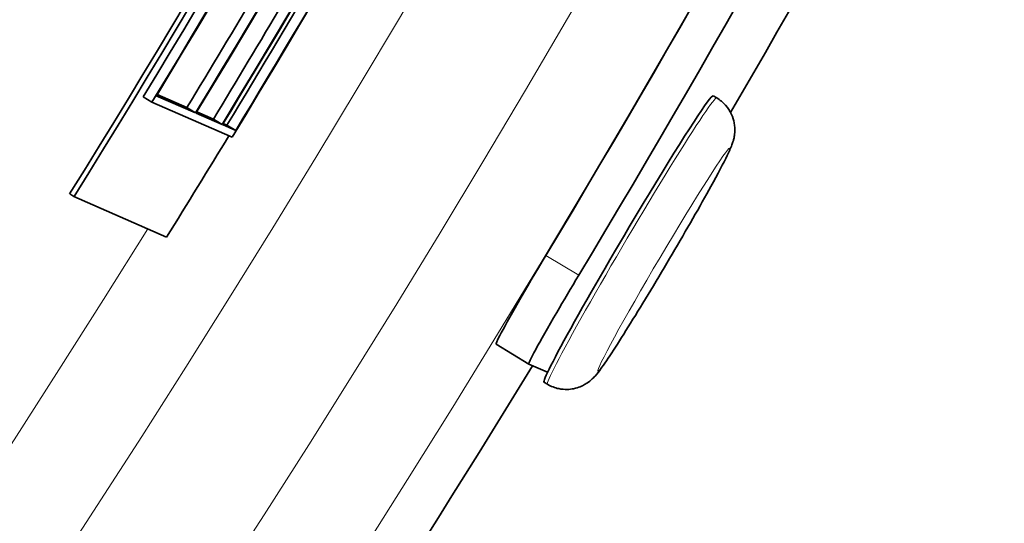
# Model space of a CAD drawing. Units: millimetres. Extents: x 915 to 1480, y -299 to 1801.
# Drawn here: x 1420 to 1439, y -172 to -162 of the extents above; entities that cross this region are included whole.
import ezdxf

# ---------------------------------------------------------------- set-up
doc = ezdxf.new("R2010")
doc.units = ezdxf.units.MM
doc.layers.add('Widoczne (ISO)', color=1, linetype='Continuous', lineweight=35)
doc.layers.add('Widoczne wąskie (ISO)', color=3, linetype='Continuous', lineweight=9)

msp = doc.modelspace()

# ---------------------------------------------------------------- linework, layer by layer
at = {"layer": 'Widoczne (ISO)'}
for p, q in [((1422.237, -163.35), (1422.821, -163.604)), ((1421.967, -163.394), (1422.137, -163.498)), ((1422.137, -163.498), (1423.704, -164.181)), ((1422.991, -163.708), (1422.223, -163.373)), ((1433.174, -163.414), (1433.105, -163.374)), ((1422.821, -163.604), (1422.991, -163.708)), ((1423.508, -163.933), (1422.999, -163.711)), ((1423.013, -163.688), (1423.338, -163.829)), ((1423.338, -163.829), (1423.508, -163.933)), ((1423.775, -164.049), (1423.516, -163.937)), ((1423.53, -163.913), (1423.604, -163.946)), ((1423.604, -163.946), (1423.775, -164.049)), ((1420.614, -165.344), (1420.53, -165.291)), ((1420.614, -165.344), (1422.425, -166.133)), ((1429.503, -168.62), (1428.863, -168.229)), ((1429.871, -168.772), (1429.503, -168.62)), ((1429.867, -169.01), (1429.798, -168.97))]:
    msp.add_line(p, q, dxfattribs=at)
msp.add_arc((1197.529, -26.456), 272.15, 315.08532, 328.50088, dxfattribs=at)
for centre, major_axis, ratio, start_param, end_param in [((1196.421, -26.058), (-105.608, -242.229), 0.998407, 1.426244, 1.691144), ((1196.421, -26.058), (-105.648, -242.321), 0.998407, 1.426244, 1.691144), ((1196.543, -26.111), (105.648, 242.321), 0.998407, 4.57673, 4.823844), ((1196.543, -26.111), (-105.728, -242.504), 0.998407, 1.435137, 1.682251), ((1196.551, -26.115), (105.728, 242.504), 0.998407, 4.577297, 4.823276), ((1197.319, -26.449), (-105.728, -242.504), 0.998407, 1.435705, 1.681684), ((1198.11, -26.794), (105.728, 242.504), 0.998407, 4.57673, 4.823844), ((1196.817, -26.484), (-103.796, -251.417), 0.999424, 1.421373, 1.664021), ((1196.817, -26.484), (104.083, 252.11), 0.999424, 4.562966, 4.805613), ((1197.695, -26.847), (-104.083, -252.11), 0.999424, 1.436442, 1.648989), ((1197.326, -26.453), (105.728, 242.504), 0.998407, 4.577297, 4.728101), ((1197.836, -26.675), (-105.728, -242.504), 0.998407, 1.435705, 1.586509), ((1197.844, -26.678), (105.728, 242.504), 0.998407, 4.577297, 4.614573), ((1198.102, -26.791), (-105.728, -242.504), 0.998407, 1.435705, 1.47298), ((1198.102, -26.791), (105.648, 242.321), 0.998407, 4.577297, 4.6065), ((1197.319, -26.449), (105.648, 242.321), 0.998407, 4.577297, 4.587477), ((1197.836, -26.675), (105.648, 242.321), 0.998407, 4.577297, 4.587285), ((1431.452, -166.172), (1.653, 2.798), 0.033581, 0, 1.26933), ((1198.231, -26.847), (105.648, 242.321), 0.998407, 4.567836, 4.576626), ((1431.452, -166.172), (-1.653, -2.798), 0.033581, 4.410922, 6.283185)]:
    msp.add_ellipse(centre, major_axis=major_axis, ratio=ratio, start_param=start_param, end_param=end_param, dxfattribs=at)
for points, knots in [([(1433.174, -163.414), (1433.24, -163.454), (1433.3, -163.504), (1433.398, -163.615), (1433.434, -163.675), (1433.492, -163.797), (1433.508, -163.856), (1433.53, -163.972), (1433.53, -164.021), (1433.528, -164.109), (1433.523, -164.143), (1433.512, -164.205), (1433.506, -164.229), (1433.49, -164.285), (1433.482, -164.309), (1433.444, -164.409), (1433.417, -164.465), (1433.307, -164.691), (1433.199, -164.895), (1432.957, -165.334), (1432.837, -165.546), (1432.581, -165.994), (1432.444, -166.229), (1432.166, -166.704), (1432.024, -166.942), (1431.748, -167.399), (1431.615, -167.618), (1431.368, -168.015), (1431.256, -168.193), (1431.058, -168.497), (1430.976, -168.619), (1430.872, -168.761), (1430.844, -168.799), (1430.778, -168.872), (1430.757, -168.896), (1430.69, -168.953), (1430.658, -168.981), (1430.547, -169.043), (1430.486, -169.075), (1430.303, -169.112), (1430.204, -169.12), (1430.015, -169.081), (1429.938, -169.052), (1429.867, -169.01)], [1.570796, 1.570796, 1.570796, 1.570796, 1.581616, 1.581616, 1.593536, 1.593536, 1.609041, 1.609041, 1.631186, 1.631186, 1.659504, 1.659504, 1.695276, 1.695276, 1.75687, 1.75687, 1.969987, 1.969987, 2.416109, 2.416109, 2.746749, 2.746749, 3.071214, 3.071214, 3.394307, 3.394307, 3.717884, 3.717884, 4.044639, 4.044639, 4.386233, 4.386233, 4.549311, 4.549311, 4.614255, 4.614255, 4.654571, 4.654571, 4.682405, 4.682405, 4.700958, 4.700958, 4.712389, 4.712389, 4.712389, 4.712389]), ([(1429.837, -166.493), (1429.447, -167.142), (1429.079, -167.778), (1428.934, -168.059), (1428.879, -168.167), (1428.854, -168.226), (1428.863, -168.229)], [-3.141593, -3.141593, -3.141593, -3.141593, -2.005795, -2.005795, -2.005795, -1.570796, -1.570796, -1.570796, -1.570796]), ([(1429.503, -168.62), (1429.479, -168.61), (1429.702, -168.199), (1430.049, -167.606), (1430.181, -167.378), (1430.329, -167.128), (1430.479, -166.879)], [1.570796, 1.570796, 1.570796, 1.570796, 2.706203, 2.706203, 2.706203, 3.141593, 3.141593, 3.141593, 3.141593])]:
    msp.add_open_spline(points, degree=3, knots=knots, dxfattribs=at)
at = {"layer": 'Widoczne wąskie (ISO)'}
msp.add_line((1430.479, -166.879), (1429.837, -166.493), dxfattribs=at)
for radius in [269.214, 266.375]:
    msp.add_circle((1197.529, -26.456), radius, dxfattribs=at)
for radius, start, end in [(271.241, 343.28258, 330.31164), (264.344, 343.32222, 328.14415)]:
    msp.add_arc((1197.529, -26.456), radius, start, end, dxfattribs=at)
msp.add_ellipse((1431.52, -166.212), major_axis=(1.653, 2.798), ratio=0.033581, start_param=0, end_param=3.141593, dxfattribs=at)
msp.add_ellipse((1432.14, -166.578), major_axis=(1.287, 2.178), ratio=0.033581, dxfattribs=at)

doc.saveas('drawing.dxf')
